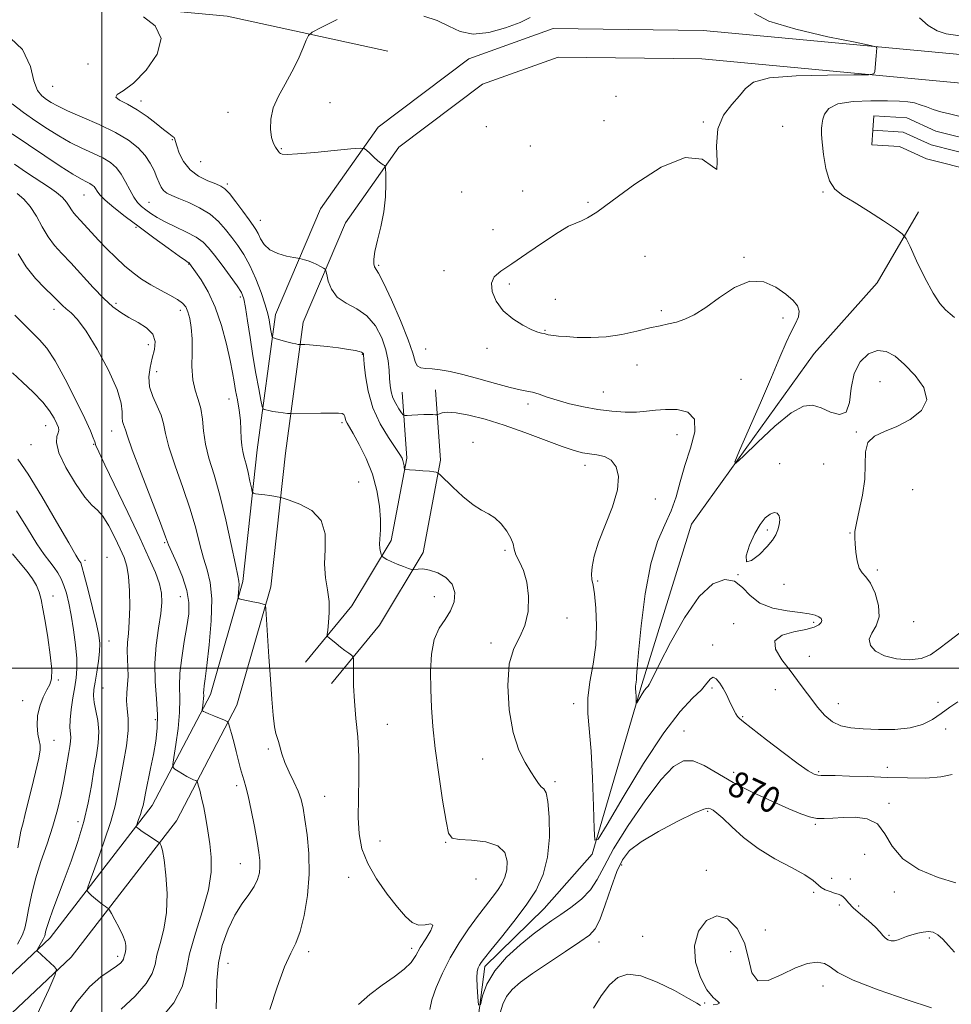
# Model space of a CAD drawing. Extents: x 2129800 to 2132700, y 287300 to 290200.
# Drawn here: x 2130475 to 2130762, y 289396 to 289700 of the extents above; entities that cross this region are included whole.
import ezdxf

# ---------------------------------------------------------------- set-up
doc = ezdxf.new("R2010")
doc.units = 0
doc.header["$MEASUREMENT"] = 0
for name, color, linetype, lineweight in [('BREAKLINE DTM HARD', 7, 'Continuous', 0), ('CONTOUR INDEX', 41, 'Continuous', 13), ('CONTOUR INDEX LABEL', 244, 'Continuous', 0), ('CONTOUR INTERMEDIATE', 44, 'Continuous', 0), ('GRID LINE', 7, 'Continuous', 0), ('SPOT ELEVATION DTM', 2, 'Continuous', 13), ('STREAM - RIVER CENTERLINE', 11, 'Continuous', 0), ('STREAM - RIVER DOUBLE LINE', 5, 'Continuous', 0)]:
    doc.layers.add(name, color=color, linetype=linetype, lineweight=lineweight)
doc.styles.add('Style-WORKING', font='WORKING.shx')

msp = doc.modelspace()

# ---------------------------------------------------------------- linework, layer by layer
at = {"layer": 'BREAKLINE DTM HARD'}
for points in [[(2130223.28, 289851.05, 880.44), (2130231.07, 289840.77, 880.21), (2130234.8, 289821.5, 879.76), (2130232.81, 289797.2, 878.96), (2130225.21, 289776.37, 877.72), (2130222.17, 289758.88, 876.82), (2130222.04, 289748.7, 875.68), (2130225.32, 289739.04, 875.68), (2130243.29, 289728.65, 875.85), (2130279.45, 289725.38, 874.78), (2130330.28, 289719.68, 873.03), (2130387.28, 289709.94, 870.99), (2130430.82, 289708.85, 869.92), (2130484.52, 289706.5, 868.62), (2130538.75, 289701.32, 867.09), (2130588.39, 289690.54, 864.94)], [(2130436.56, 289372.03, 891.57), (2130484.03, 289416.69, 885.47), (2130515.62, 289457.58, 881.34), (2130533.56, 289491.86, 877.44), (2130543.59, 289526.79, 875.74), (2130548.04, 289567.45, 873.14), (2130553.64, 289609.22, 869.35), (2130567.6, 289641.85, 866.81), (2130585.43, 289667.07, 865.73), (2130613.39, 289688.22, 865.79), (2130639.51, 289697.52, 865.79), (2130685.87, 289696.96, 865.22), (2130755.34, 289690.47, 863.64), (2130818.03, 289684.62, 863.92), (2130902.22, 289680.21, 866.58)], [(2130442.73, 289365.75, 891.57), (2130490.57, 289410.76, 885.47), (2130523.06, 289452.81, 881.34), (2130541.77, 289488.57, 877.44), (2130552.26, 289525.08, 875.74), (2130556.78, 289566.39, 873.14), (2130562.2, 289606.86, 869.35), (2130575.32, 289637.53, 866.81), (2130591.83, 289660.88, 865.73), (2130617.62, 289680.38, 865.79), (2130640.98, 289688.7, 865.79), (2130685.41, 289688.16, 865.22), (2130754.52, 289681.71, 863.64), (2130817.39, 289675.84, 863.92), (2130901.76, 289671.42, 866.58)], [(2130471.82, 289354.8, 878.28), (2130502.47, 289364.61, 876.14), (2130551.13, 289367.41, 872.74), (2130582.96, 289380.6, 870.48), (2130602.11, 289374.71, 871.05), (2130615.85, 289388.68, 870.14), (2130618.34, 289407.88, 869.63), (2130636.65, 289425.75, 869.13), (2130651.55, 289442.53, 868.11), (2130666.89, 289494.93, 865.73), (2130682.19, 289544.5, 864.49), (2130720.14, 289597.19, 863.02), (2130739.63, 289619.01, 862.57), (2130752.33, 289640.9, 861.72)], [(2130562.92, 289501.89, 874.5), (2130577.27, 289519.25, 873.42), (2130589.39, 289539.47, 871.55), (2130594.22, 289564.86, 869.75), (2130592.77, 289585.24, 867.03)], [(2130570.94, 289495.26, 874.5), (2130585.79, 289513.23, 873.42), (2130599.26, 289535.71, 871.55), (2130604.69, 289564.25, 869.75), (2130603.14, 289585.98, 867.03)]]:
    msp.add_polyline3d(points, dxfattribs=at)
at = {"layer": 'CONTOUR INDEX', "flags": 128}
for points, elevation in [([(2130616.381, 289395.964), (2130616.195, 289398.513), (2130616.011, 289401.595), (2130615.933, 289404.397), (2130616.039, 289406.306), (2130616.304, 289407.483), (2130616.677, 289408.288), (2130617.193, 289409.111), (2130618.225, 289410.479), (2130620.232, 289412.949), (2130623.466, 289416.866), (2130627.364, 289421.711), (2130631.154, 289426.753), (2130634.198, 289431.475), (2130636.386, 289436.227), (2130637.737, 289441.577), (2130638.304, 289447.791), (2130638.274, 289453.94), (2130637.864, 289458.795), (2130637.266, 289461.497), (2130636.554, 289462.68), (2130635.777, 289463.349), (2130634.947, 289464.348), (2130633.935, 289465.884), (2130632.576, 289468.002), (2130630.793, 289470.814), (2130628.856, 289474.694), (2130627.125, 289480.08), (2130625.925, 289487.101), (2130625.461, 289494.651), (2130625.904, 289501.312), (2130627.294, 289506.089), (2130629.127, 289509.683), (2130630.769, 289513.218), (2130631.702, 289517.517), (2130631.878, 289522.197), (2130631.367, 289526.576), (2130630.298, 289530.116), (2130629.032, 289532.862), (2130627.99, 289535.006), (2130627.443, 289536.757), (2130627.075, 289538.387), (2130626.424, 289540.187), (2130625.147, 289542.33), (2130623.395, 289544.53), (2130621.442, 289546.385), (2130619.473, 289547.663), (2130617.321, 289548.821), (2130614.727, 289550.488), (2130611.591, 289553.052), (2130608.427, 289555.947), (2130604.512, 289559.721), (2130603.941, 289560.241), (2130603.707, 289560.373), (2130603.364, 289560.486), (2130602.636, 289560.638), (2130601.291, 289560.809), (2130599.238, 289560.98), (2130596.952, 289561.133), (2130595.052, 289561.246), (2130593.992, 289561.326), (2130593.585, 289561.478), (2130593.483, 289561.833), (2130593.394, 289562.472), (2130593.257, 289563.281), (2130593.068, 289564.099), (2130592.772, 289564.875), (2130592.104, 289566.006), (2130588.547, 289571.23), (2130585.992, 289575.472), (2130583.733, 289580.371), (2130582.268, 289585.509), (2130581.487, 289590.242), (2130581.126, 289593.872), (2130580.88, 289596.763), (2130580.838, 289597.024), (2130580.764, 289597.204), (2130580.585, 289597.401), (2130580.228, 289597.611), (2130579.577, 289597.836), (2130578.364, 289598.105), (2130576.28, 289598.453), (2130573.19, 289598.893), (2130569.668, 289599.344), (2130566.463, 289599.7), (2130564.162, 289599.884), (2130562.705, 289599.939), (2130561.219, 289599.929), (2130561.021, 289599.95), (2130560.662, 289600), (2130559.986, 289600.129), (2130558.839, 289600.397), (2130557.175, 289600.828), (2130553.862, 289601.73), (2130553.025, 289601.984), (2130552.685, 289602.241), (2130552.549, 289602.721), (2130552.163, 289604.756), (2130551.687, 289607.569), (2130551.271, 289609.471), (2130550.489, 289612.205), (2130549.208, 289615.981), (2130547.557, 289620.273), (2130545.726, 289624.369), (2130543.872, 289627.728), (2130542.022, 289630.499), (2130540.165, 289633.007), (2130538.256, 289635.499), (2130536.099, 289637.931), (2130533.463, 289640.187), (2130530.245, 289642.16), (2130526.86, 289643.802), (2130523.852, 289645.074), (2130521.639, 289645.983), (2130520.126, 289646.713), (2130519.094, 289647.493), (2130518.334, 289648.52), (2130517.686, 289649.866), (2130517.003, 289651.572), (2130516.143, 289653.645), (2130514.978, 289655.962), (2130513.384, 289658.363), (2130511.221, 289660.727), (2130508.267, 289663.075), (2130504.284, 289665.464), (2130499.24, 289667.905), (2130493.933, 289670.217), (2130489.369, 289672.172), (2130486.285, 289673.617), (2130484.331, 289674.699), (2130482.887, 289675.64), (2130481.465, 289676.718), (2130480.108, 289678.435), (2130478.995, 289681.35), (2130477.971, 289685.776), (2130475.557, 289691.054), (2130469.947, 289696.279)], 870), ([(2130517.383, 289390.827), (2130522.224, 289396.587), (2130524.857, 289401.61), (2130526.076, 289406.396), (2130527.142, 289411.74), (2130528.98, 289418.162), (2130531.171, 289425.064), (2130532.958, 289431.574), (2130533.771, 289437.031), (2130533.785, 289441.627), (2130533.357, 289445.77), (2130532.792, 289449.772), (2130532.17, 289453.571), (2130531.514, 289457.011), (2130530.857, 289459.947), (2130530.269, 289462.269), (2130529.829, 289463.878), (2130529.572, 289464.743), (2130529.362, 289465.107), (2130529.018, 289465.285), (2130528.396, 289465.542), (2130527.489, 289465.956), (2130526.324, 289466.561), (2130524.968, 289467.35), (2130523.64, 289468.172), (2130522.598, 289468.836), (2130522.044, 289469.318), (2130521.962, 289470.251), (2130522.283, 289472.438), (2130522.902, 289476.373), (2130523.579, 289481.341), (2130524.04, 289486.321), (2130524.113, 289490.565), (2130524.036, 289494.419), (2130524.149, 289498.501), (2130524.692, 289503.228), (2130525.501, 289508.212), (2130526.309, 289512.86), (2130526.859, 289516.773), (2130526.93, 289520.312), (2130526.31, 289524.027), (2130524.916, 289528.253), (2130523.175, 289532.45), (2130521.644, 289535.86), (2130520.665, 289538.135), (2130519.728, 289540.559), (2130518.107, 289544.823), (2130512.146, 289560.263), (2130509.431, 289567.425), (2130507.914, 289571.681), (2130507.303, 289573.633), (2130507.055, 289574.474), (2130506.75, 289575.216), (2130506.437, 289576.155), (2130506.286, 289577.407), (2130506.33, 289579.159), (2130506.045, 289581.873), (2130504.769, 289586.083), (2130502.092, 289591.991), (2130498.616, 289598.473), (2130495.192, 289604.075), (2130492.499, 289607.711), (2130490.514, 289609.765), (2130489.038, 289610.988), (2130487.842, 289612.05), (2130484.837, 289614.995), (2130482.391, 289617.351), (2130479.527, 289620.358), (2130476.673, 289623.952), (2130474.172, 289627.984)], 880), ([(2130474.046, 289444.528), (2130474.66, 289447.916), (2130475.038, 289449.648), (2130475.328, 289450.767), (2130475.678, 289452.204), (2130476.215, 289454.459), (2130477.064, 289457.922), (2130478.269, 289462.715), (2130479.547, 289467.876), (2130480.535, 289472.176), (2130480.962, 289474.756), (2130480.926, 289476.238), (2130480.619, 289477.612), (2130480.239, 289479.661), (2130480.015, 289482.313), (2130480.182, 289485.288), (2130480.889, 289488.303), (2130481.936, 289491.075), (2130483.038, 289493.318), (2130483.936, 289494.954), (2130484.48, 289496.72), (2130484.547, 289499.559), (2130484.083, 289504.063), (2130483.301, 289509.425), (2130482.484, 289514.488), (2130481.84, 289518.358), (2130481.284, 289521.204), (2130480.656, 289523.461), (2130479.805, 289525.517), (2130478.608, 289527.594), (2130476.949, 289529.865), (2130474.787, 289532.452), (2130472.375, 289535.263)], 890), ([(2130763.939, 289433.658), (2130758.386, 289435.346), (2130752.497, 289437.851), (2130747.495, 289441.134), (2130744.217, 289445.031), (2130741.964, 289448.877), (2130739.65, 289451.879), (2130736.469, 289453.467), (2130732.738, 289453.948), (2130729.053, 289453.854), (2130725.887, 289453.647), (2130723.215, 289453.521), (2130720.893, 289453.606), (2130718.687, 289454.033), (2130716.028, 289454.959), (2130712.26, 289456.544), (2130707, 289458.87), (2130700.944, 289461.702), (2130695.06, 289464.725), (2130686.083, 289469.954), (2130682.73, 289471.354), (2130679.765, 289471.387), (2130676.652, 289469.596), (2130672.79, 289465.516), (2130667.857, 289459.026), (2130662.631, 289451.39), (2130658.167, 289444.218), (2130655.19, 289438.745), (2130653.108, 289434.723), (2130650.999, 289431.529), (2130648.181, 289428.66), (2130644.94, 289426.082), (2130641.799, 289423.879), (2130639.102, 289422.04), (2130636.461, 289420.178), (2130633.308, 289417.809), (2130629.307, 289414.587), (2130625.065, 289410.715), (2130621.42, 289406.533), (2130619.01, 289402.399), (2130617.659, 289398.75), (2130616.989, 289396.04)], 870)]:
    msp.add_lwpolyline(points, dxfattribs=dict(at, elevation=elevation))
at = {"layer": 'CONTOUR INTERMEDIATE', "flags": 128}
for points, elevation in [([(2130762.786, 289467.178), (2130759.302, 289466.392), (2130754.585, 289466.05), (2130748.938, 289466.074), (2130742.795, 289466.278), (2130736.628, 289466.503), (2130731.032, 289466.69), (2130726.639, 289466.806), (2130722.28, 289466.856), (2130721.238, 289466.958), (2130720.105, 289467.302), (2130718.282, 289468.301), (2130715.184, 289470.43), (2130710.54, 289473.905), (2130705.353, 289477.898), (2130698.29, 289483.375), (2130697.023, 289484.413), (2130696.431, 289485.08), (2130695.917, 289485.913), (2130695.339, 289487.021), (2130693.88, 289490.043), (2130692.984, 289491.839), (2130691.992, 289493.674), (2130690.928, 289495.393), (2130689.871, 289496.688), (2130688.909, 289497.216), (2130688.05, 289496.729), (2130686.97, 289495.361), (2130685.26, 289493.343), (2130682.565, 289490.693), (2130678.724, 289486.591), (2130673.628, 289480.006), (2130667.407, 289470.523), (2130661.144, 289460.19), (2130656.161, 289451.673), (2130653.411, 289447.146), (2130652.368, 289446.823), (2130652.138, 289450.425), (2130651.969, 289457.393), (2130651.679, 289466.027), (2130651.224, 289474.343), (2130650.165, 289485.986), (2130650.173, 289490.703), (2130650.852, 289495.765), (2130651.843, 289501.253), (2130652.65, 289507.082), (2130652.898, 289513.058), (2130652.694, 289518.571), (2130652.265, 289522.905), (2130651.817, 289525.614), (2130651.468, 289527.336), (2130651.317, 289528.976), (2130651.477, 289531.307), (2130652.13, 289534.568), (2130653.475, 289538.866), (2130657.758, 289549.804), (2130659.336, 289555.024), (2130659.7, 289559.177), (2130658.961, 289562.21), (2130657.402, 289564.218), (2130655.306, 289565.336), (2130652.962, 289565.866), (2130650.654, 289566.152), (2130648.501, 289566.518), (2130645.95, 289567.217), (2130642.28, 289568.482), (2130630.767, 289572.759), (2130624.325, 289575.023), (2130618.433, 289576.863), (2130613.42, 289578.167), (2130609.514, 289578.888), (2130606.855, 289579.03), (2130605.228, 289578.81), (2130604.329, 289578.498), (2130603.858, 289578.311), (2130603.532, 289578.251), (2130603.07, 289578.267), (2130602.246, 289578.31), (2130601.035, 289578.343), (2130599.469, 289578.333), (2130597.631, 289578.258), (2130595.822, 289578.15), (2130594.399, 289578.051), (2130593.592, 289578.03), (2130593.134, 289578.248), (2130592.632, 289578.894), (2130591.804, 289580.089), (2130590.812, 289581.69), (2130589.933, 289583.489), (2130589.373, 289585.333), (2130589.081, 289587.29), (2130588.94, 289589.486), (2130588.816, 289592.026), (2130588.506, 289594.958), (2130587.793, 289598.309), (2130586.492, 289602.02), (2130584.549, 289605.675), (2130581.946, 289608.772), (2130578.764, 289610.99), (2130575.499, 289612.738), (2130572.745, 289614.61), (2130570.951, 289617.002), (2130569.966, 289619.516), (2130569.492, 289621.556), (2130569.242, 289622.7), (2130568.982, 289623.215), (2130568.489, 289623.544), (2130567.603, 289624.032), (2130566.417, 289624.647), (2130565.086, 289625.259), (2130563.763, 289625.76), (2130562.595, 289626.132), (2130561.193, 289626.519), (2130560.566, 289626.645), (2130559.311, 289626.862), (2130557.093, 289627.28), (2130554.396, 289628.011), (2130551.907, 289629.17), (2130550.155, 289630.792), (2130549.037, 289632.596), (2130548.293, 289634.226), (2130547.654, 289635.47), (2130546.831, 289636.714), (2130545.529, 289638.491), (2130543.585, 289641.121), (2130541.378, 289644.062), (2130539.418, 289646.559), (2130538.036, 289648.066), (2130536.825, 289648.894), (2130535.199, 289649.563), (2130532.765, 289650.524), (2130529.922, 289651.945), (2130527.264, 289653.922), (2130525.267, 289656.446), (2130523.936, 289659.08), (2130523.155, 289661.282), (2130522.789, 289662.655), (2130522.604, 289663.395), (2130522.345, 289663.843), (2130521.776, 289664.322), (2130520.741, 289665.073), (2130519.103, 289666.318), (2130516.79, 289668.175), (2130513.984, 289670.353), (2130510.928, 289672.457), (2130507.928, 289674.168), (2130505.521, 289675.462), (2130504.304, 289676.389), (2130504.729, 289677.119), (2130506.663, 289678.29), (2130509.828, 289680.659), (2130513.739, 289684.685), (2130517.078, 289689.635), (2130518.318, 289694.477), (2130516.497, 289698.367), (2130512.899, 289701.193)], 868), ([(2130764.555, 289489.587), (2130762.047, 289487.907), (2130759.399, 289485.968), (2130756.674, 289484.121), (2130753.589, 289482.579), (2130749.775, 289481.522), (2130745.048, 289481.062), (2130739.952, 289481.047), (2130735.219, 289481.255), (2130731.402, 289481.555), (2130728.36, 289482.161), (2130725.776, 289483.374), (2130723.387, 289485.388), (2130721.143, 289487.959), (2130719.045, 289490.735), (2130717.059, 289493.455), (2130715.012, 289496.222), (2130712.69, 289499.23), (2130710.105, 289502.558), (2130708.153, 289505.813), (2130707.949, 289508.487), (2130710.188, 289510.22), (2130713.862, 289511.248), (2130717.541, 289511.956), (2130720.088, 289512.659), (2130721.542, 289513.387), (2130722.238, 289514.102), (2130722.453, 289514.767), (2130722.238, 289515.369), (2130721.591, 289515.894), (2130720.461, 289516.342), (2130718.608, 289516.749), (2130715.746, 289517.16), (2130711.78, 289517.664), (2130707.37, 289518.528), (2130703.368, 289520.06), (2130700.373, 289522.387), (2130697.979, 289524.904), (2130695.529, 289526.824), (2130692.489, 289527.396), (2130688.823, 289526.009), (2130684.619, 289522.088), (2130680.064, 289515.502), (2130675.752, 289507.893), (2130672.379, 289501.345), (2130669.541, 289495.633), (2130669.151, 289494.946), (2130668.777, 289494.487), (2130668.3, 289493.946), (2130667.691, 289493.155), (2130666.952, 289492.027), (2130666.207, 289490.798), (2130665.287, 289489.246), (2130665.163, 289489.208), (2130665.135, 289489.637), (2130665.081, 289491.492), (2130665.027, 289492.481), (2130664.901, 289493.866), (2130664.902, 289494.427), (2130664.982, 289495.032), (2130665.098, 289495.707), (2130665.19, 289496.461), (2130665.237, 289497.508), (2130665.378, 289499.895), (2130665.793, 289504.875), (2130666.632, 289513.12), (2130667.918, 289522.978), (2130669.646, 289532.219), (2130671.755, 289539.152), (2130673.961, 289544.253), (2130675.926, 289548.539), (2130677.429, 289552.876), (2130678.717, 289557.512), (2130680.154, 289562.546), (2130681.888, 289567.921), (2130683.197, 289572.971), (2130683.141, 289576.88), (2130681.107, 289579.062), (2130677.786, 289579.871), (2130674.195, 289579.892), (2130671.102, 289579.638), (2130668.285, 289579.326), (2130665.274, 289579.099), (2130661.706, 289579.081), (2130657.652, 289579.321), (2130653.288, 289579.851), (2130648.814, 289580.672), (2130644.516, 289581.68), (2130640.699, 289582.741), (2130637.592, 289583.731), (2130635.115, 289584.572), (2130633.114, 289585.194), (2130631.348, 289585.59), (2130629.248, 289585.997), (2130626.162, 289586.71), (2130621.703, 289587.918), (2130616.538, 289589.369), (2130611.598, 289590.699), (2130607.617, 289591.624), (2130604.537, 289592.167), (2130602.102, 289592.429), (2130600.108, 289592.543), (2130598.549, 289592.769), (2130597.469, 289593.399), (2130596.809, 289594.756), (2130596.087, 289597.278), (2130594.714, 289601.435), (2130592.334, 289607.348), (2130589.506, 289613.753), (2130587.018, 289619.039), (2130585.468, 289622.037), (2130584.305, 289623.971), (2130584.056, 289624.843), (2130584.023, 289626.339), (2130584.381, 289628.718), (2130585.217, 289632.132), (2130586.259, 289636.319), (2130587.149, 289640.911), (2130587.619, 289645.513), (2130587.756, 289649.615), (2130587.738, 289652.678), (2130587.701, 289654.349), (2130587.609, 289655.008), (2130587.381, 289655.223), (2130586.946, 289655.478), (2130586.262, 289655.945), (2130585.294, 289656.716), (2130584.06, 289657.817), (2130582.792, 289659.01), (2130581.773, 289659.991), (2130581.06, 289660.521), (2130579.808, 289660.618), (2130576.941, 289660.364), (2130571.854, 289659.863), (2130565.804, 289659.289), (2130560.517, 289658.839), (2130557.3, 289658.659), (2130555.791, 289658.71), (2130555.21, 289658.906), (2130554.888, 289659.182), (2130554.595, 289659.567), (2130553.655, 289660.89), (2130553.028, 289662.082), (2130552.466, 289663.888), (2130552.124, 289666.44), (2130552.22, 289669.573), (2130552.991, 289673.054), (2130554.562, 289676.683), (2130556.627, 289680.406), (2130558.773, 289684.203), (2130560.644, 289687.983), (2130562.121, 289691.366), (2130563.142, 289693.899), (2130563.831, 289695.35), (2130565.043, 289696.377), (2130567.815, 289697.862), (2130572.741, 289700.358)], 866), ([(2130599.563, 289701.347), (2130603.655, 289700.027), (2130607.256, 289698.263), (2130610.759, 289696.606), (2130614.768, 289695.785), (2130619.642, 289696.297), (2130624.756, 289697.728), (2130629.238, 289699.433), (2130632.369, 289700.981)], 866), ([(2130765.162, 289510.914), (2130761.583, 289508.23), (2130758.689, 289505.917), (2130756.094, 289504.147), (2130753.169, 289503.022), (2130749.5, 289502.617), (2130745.519, 289502.899), (2130741.87, 289503.808), (2130739.116, 289505.255), (2130737.479, 289507.044), (2130737.1, 289508.953), (2130737.944, 289510.856), (2130739.274, 289513.021), (2130740.181, 289515.811), (2130739.986, 289519.394), (2130738.935, 289523.147), (2130737.507, 289526.252), (2130736.117, 289528.163), (2130734.914, 289529.439), (2130733.983, 289530.914), (2130733.378, 289533.181), (2130733.021, 289535.869), (2130732.802, 289538.364), (2130732.657, 289540.285), (2130732.716, 289542.173), (2130733.152, 289544.798), (2130734.04, 289548.695), (2130735.044, 289553.442), (2130735.729, 289558.381), (2130735.852, 289562.925), (2130735.939, 289566.777), (2130736.712, 289569.714), (2130738.717, 289571.654), (2130741.802, 289573.081), (2130745.644, 289574.62), (2130749.786, 289576.777), (2130753.241, 289579.575), (2130754.892, 289582.915), (2130753.999, 289586.646), (2130751.34, 289590.398), (2130748.068, 289593.748), (2130745.101, 289596.31), (2130742.413, 289597.842), (2130739.738, 289598.141), (2130736.934, 289597.055), (2130734.357, 289594.644), (2130732.484, 289591.021), (2130731.576, 289586.487), (2130731.022, 289582.091), (2130729.996, 289579.073), (2130727.909, 289578.29), (2130725.121, 289579.076), (2130722.231, 289580.382), (2130719.621, 289581.231), (2130716.798, 289580.926), (2130713.054, 289578.84), (2130708.016, 289574.711), (2130702.656, 289569.732), (2130698.283, 289565.461), (2130695.943, 289563.261), (2130695.633, 289563.719), (2130697.086, 289567.226), (2130703.486, 289581.964), (2130706.894, 289589.861), (2130709.532, 289596.025), (2130711.487, 289600.541), (2130713.024, 289603.879), (2130714.326, 289606.466), (2130715.238, 289608.54), (2130715.522, 289610.293), (2130714.982, 289611.917), (2130713.585, 289613.596), (2130711.341, 289615.515), (2130708.281, 289617.669), (2130704.526, 289619.303), (2130700.221, 289619.473), (2130695.553, 289617.59), (2130690.886, 289614.487), (2130686.63, 289611.35), (2130683.09, 289609.117), (2130680.149, 289607.733), (2130677.587, 289606.893), (2130675.161, 289606.309), (2130672.527, 289605.766), (2130669.32, 289605.065), (2130665.294, 289604.093), (2130660.684, 289603.076), (2130655.842, 289602.327), (2130651.123, 289602.069), (2130646.883, 289602.164), (2130643.479, 289602.389), (2130641.149, 289602.562), (2130639.672, 289602.689), (2130638.706, 289602.819), (2130637.956, 289602.987), (2130637.295, 289603.168), (2130636.643, 289603.325), (2130635.878, 289603.464), (2130634.72, 289603.784), (2130632.853, 289604.528), (2130630.114, 289605.89), (2130626.97, 289607.86), (2130624.041, 289610.377), (2130621.861, 289613.316), (2130620.608, 289616.299), (2130620.372, 289618.882), (2130621.245, 289620.811), (2130623.331, 289622.574), (2130626.733, 289624.846), (2130631.375, 289628.05), (2130636.455, 289631.586), (2130640.99, 289634.599), (2130644.246, 289636.467), (2130646.495, 289637.482), (2130648.256, 289638.166), (2130650.119, 289639.073), (2130652.943, 289640.876), (2130657.659, 289644.279), (2130664.745, 289649.49), (2130672.877, 289654.74), (2130680.283, 289657.761), (2130685.545, 289657.149), (2130688.683, 289654.932), (2130690.072, 289654), (2130690.195, 289656.453), (2130689.956, 289661.238), (2130690.365, 289666.515), (2130692.116, 289670.809), (2130694.636, 289674.109), (2130697.034, 289676.772), (2130698.854, 289679.07), (2130701.373, 289680.948), (2130706.302, 289682.27), (2130714.598, 289682.959), (2130724.21, 289683.191), (2130732.332, 289683.201), (2130736.869, 289683.228), (2130738.566, 289683.514), (2130738.879, 289684.307), (2130739.319, 289689.151), (2130739.494, 289691.615), (2130739.257, 289691.899), (2130737.515, 289692.334), (2130732.776, 289693.29), (2130724.306, 289695.022), (2130714.403, 289697.309), (2130706.127, 289699.812), (2130701.726, 289702.235)], 864), ([(2130752.695, 289700.846), (2130755.393, 289698.515), (2130758.081, 289696.854), (2130760.899, 289695.941), (2130765.238, 289695.267)], 864), ([(2130601.355, 289394.592), (2130602.016, 289397.531), (2130603.331, 289401.34), (2130605.262, 289405.781), (2130607.687, 289410.492), (2130610.462, 289415.135), (2130613.358, 289419.478), (2130616.127, 289423.314), (2130618.559, 289426.497), (2130620.615, 289429.128), (2130622.294, 289431.368), (2130623.599, 289433.392), (2130624.537, 289435.429), (2130625.116, 289437.721), (2130625.256, 289440.386), (2130624.523, 289443.031), (2130622.394, 289445.138), (2130618.644, 289446.338), (2130614.246, 289446.865), (2130610.472, 289447.099), (2130608.251, 289447.532), (2130607.143, 289449.079), (2130606.367, 289452.764), (2130605.318, 289459.178), (2130604.107, 289467.181), (2130603.021, 289475.2), (2130602.285, 289482.025), (2130601.858, 289487.893), (2130601.636, 289493.404), (2130601.571, 289498.973), (2130601.845, 289504.284), (2130602.695, 289508.839), (2130604.236, 289512.312), (2130606.095, 289515.072), (2130607.775, 289517.664), (2130608.834, 289520.485), (2130609.04, 289523.353), (2130608.218, 289525.944), (2130606.319, 289527.987), (2130603.808, 289529.436), (2130601.283, 289530.301), (2130599.233, 289530.625), (2130597.733, 289530.599), (2130596.189, 289530.361), (2130595.676, 289530.447), (2130594.769, 289530.776), (2130593.184, 289531.384), (2130591.245, 289532.152), (2130589.431, 289532.921), (2130588.122, 289533.56), (2130587.292, 289534.041), (2130586.815, 289534.363), (2130586.568, 289534.553), (2130586.433, 289534.759), (2130586.295, 289535.158), (2130586.078, 289535.894), (2130585.869, 289536.991), (2130585.796, 289538.439), (2130586.112, 289542.677), (2130586.131, 289545.89), (2130585.794, 289550.04), (2130584.985, 289554.834), (2130583.607, 289559.881), (2130581.659, 289564.78), (2130579.521, 289569.114), (2130577.666, 289572.459), (2130575.785, 289575.705), (2130575.448, 289576.433), (2130575.058, 289577.772), (2130574.773, 289578.292), (2130574.237, 289578.612), (2130573.098, 289578.762), (2130570.955, 289578.792), (2130567.644, 289578.754), (2130559.096, 289578.584), (2130558.199, 289578.602), (2130557.392, 289578.687), (2130556.093, 289578.846), (2130554.473, 289579.06), (2130552.889, 289579.299), (2130551.631, 289579.535), (2130550.732, 289579.742), (2130550.154, 289579.896), (2130549.832, 289580.079), (2130549.582, 289580.813), (2130549.192, 289582.725), (2130548.506, 289586.246), (2130547.618, 289591.022), (2130546.677, 289596.5), (2130545.814, 289602.117), (2130545.069, 289607.276), (2130544.457, 289611.371), (2130543.932, 289614.05), (2130543.186, 289615.983), (2130541.847, 289618.097), (2130539.702, 289621.047), (2130537.163, 289624.418), (2130534.8, 289627.522), (2130532.988, 289629.85), (2130531.318, 289631.592), (2130529.187, 289633.112), (2130526.198, 289634.694), (2130522.781, 289636.307), (2130519.575, 289637.84), (2130517.072, 289639.203), (2130515.181, 289640.411), (2130513.668, 289641.501), (2130512.327, 289642.546), (2130511.076, 289643.769), (2130509.864, 289645.43), (2130508.64, 289647.675), (2130507.369, 289650.202), (2130506.014, 289652.591), (2130504.513, 289654.529), (2130502.684, 289656.118), (2130500.315, 289657.561), (2130497.282, 289659.037), (2130493.81, 289660.626), (2130490.212, 289662.384), (2130486.719, 289664.355), (2130483.251, 289666.547), (2130479.648, 289668.956), (2130475.868, 289671.566), (2130472.34, 289674.294)], 872), ([(2130763.482, 289608.315), (2130762.116, 289609.445), (2130760.716, 289610.677), (2130758.997, 289612.587), (2130756.858, 289615.79), (2130754.303, 289620.567), (2130751.751, 289625.849), (2130749.729, 289630.228), (2130748.507, 289632.736), (2130747.339, 289634.142), (2130745.223, 289635.651), (2130741.502, 289638.139), (2130736.887, 289641.165), (2130732.433, 289643.959), (2130728.984, 289646.021), (2130726.524, 289647.93), (2130724.829, 289650.535), (2130723.691, 289654.365), (2130722.981, 289658.68), (2130722.59, 289662.419), (2130722.414, 289664.79), (2130722.377, 289666.071), (2130722.409, 289666.806), (2130722.463, 289667.48), (2130722.574, 289668.327), (2130722.801, 289669.521), (2130723.303, 289671.137), (2130724.638, 289672.852), (2130727.465, 289674.245), (2130732.118, 289675.004), (2130737.643, 289675.255), (2130742.763, 289675.234), (2130746.5, 289675.127), (2130749.09, 289674.924), (2130751.069, 289674.563), (2130752.905, 289674.008), (2130754.801, 289673.319), (2130756.89, 289672.58), (2130759.275, 289671.857), (2130761.928, 289671.156), (2130764.787, 289670.465)], 862), ([(2130579.353, 289396.128), (2130582.778, 289399.218), (2130586.601, 289402.076), (2130590.351, 289404.655), (2130593.463, 289406.983), (2130595.562, 289409.124), (2130597.027, 289411.277), (2130598.428, 289413.679), (2130600.123, 289416.411), (2130601.637, 289418.954), (2130602.285, 289420.636), (2130601.595, 289421.038), (2130599.943, 289420.759), (2130597.916, 289420.651), (2130595.949, 289421.43), (2130593.866, 289423.274), (2130591.339, 289426.226), (2130588.199, 289430.235), (2130584.928, 289434.882), (2130582.167, 289439.651), (2130580.407, 289444.19), (2130579.527, 289448.789), (2130579.255, 289453.897), (2130579.322, 289459.812), (2130579.47, 289466.229), (2130579.447, 289472.688), (2130579.082, 289478.806), (2130578.534, 289484.5), (2130578.046, 289489.763), (2130577.8, 289494.531), (2130577.747, 289498.519), (2130577.778, 289501.386), (2130577.78, 289502.947), (2130577.619, 289503.636), (2130577.158, 289504.044), (2130576.303, 289504.651), (2130575.143, 289505.493), (2130573.81, 289506.495), (2130572.444, 289507.57), (2130570.281, 289509.334), (2130569.785, 289509.818), (2130569.662, 289510.437), (2130569.806, 289511.724), (2130570.09, 289514.05), (2130570.305, 289517.159), (2130570.219, 289520.635), (2130569.709, 289524.173), (2130569.091, 289527.903), (2130568.788, 289532.067), (2130568.995, 289536.759), (2130568.99, 289541.486), (2130567.822, 289545.612), (2130564.914, 289548.64), (2130561.179, 289550.646), (2130557.903, 289551.85), (2130556.043, 289552.47), (2130555.24, 289552.721), (2130554.807, 289552.82), (2130554.169, 289552.943), (2130553.208, 289553.114), (2130551.92, 289553.315), (2130550.356, 289553.531), (2130547.543, 289553.883), (2130546.844, 289554.027), (2130546.505, 289554.488), (2130546.232, 289555.659), (2130545.799, 289557.772), (2130545.231, 289560.408), (2130544.618, 289562.984), (2130544.042, 289565.072), (2130543.566, 289566.872), (2130543.246, 289568.74), (2130543.102, 289570.964), (2130543.013, 289573.562), (2130542.822, 289576.484), (2130542.419, 289579.647), (2130541.89, 289582.834), (2130541.367, 289585.797), (2130540.928, 289588.44), (2130540.435, 289591.292), (2130539.694, 289595.035), (2130538.551, 289600.093), (2130537.002, 289605.862), (2130535.082, 289611.478), (2130532.882, 289616.213), (2130530.724, 289619.885), (2130528.986, 289622.45), (2130527.15, 289625.011), (2130527.064, 289625.103), (2130526.961, 289625.177), (2130526.724, 289625.321), (2130525.896, 289625.877), (2130523.939, 289627.251), (2130520.52, 289629.698), (2130516.14, 289632.873), (2130511.509, 289636.28), (2130507.254, 289639.484), (2130503.689, 289642.288), (2130501.043, 289644.553), (2130499.443, 289646.192), (2130498.599, 289647.323), (2130498.115, 289648.114), (2130497.649, 289648.716), (2130497.081, 289649.209), (2130496.346, 289649.657), (2130495.325, 289650.168), (2130493.688, 289651.036), (2130491.054, 289652.596), (2130487.187, 289655.069), (2130482.448, 289658.205), (2130477.345, 289661.635), (2130472.362, 289665.01)], 874), ([(2130551.893, 289394.588), (2130554.211, 289401.515), (2130556.508, 289407.717), (2130558.394, 289411.937), (2130559.926, 289415.088), (2130561.272, 289418.627), (2130562.532, 289423.65), (2130563.542, 289429.813), (2130564.067, 289436.413), (2130563.963, 289442.8), (2130563.437, 289448.544), (2130562.785, 289453.266), (2130562.216, 289456.755), (2130561.59, 289459.462), (2130560.683, 289462.005), (2130559.362, 289464.853), (2130557.871, 289467.89), (2130556.548, 289470.856), (2130555.644, 289473.512), (2130554.644, 289477.391), (2130554.226, 289478.542), (2130553.795, 289479.793), (2130553.365, 289481.9), (2130552.944, 289485.456), (2130552.522, 289490.414), (2130552.086, 289496.559), (2130551.634, 289503.512), (2130550.721, 289518.294), (2130550.603, 289519.37), (2130550.446, 289519.58), (2130550.138, 289519.695), (2130549.51, 289519.881), (2130548.385, 289520.157), (2130546.697, 289520.52), (2130543.28, 289521.206), (2130542.422, 289521.408), (2130542.129, 289521.691), (2130542.15, 289522.299), (2130542.265, 289523.376), (2130542.385, 289524.678), (2130542.451, 289525.859), (2130542.39, 289526.828), (2130542.058, 289528.502), (2130541.297, 289532.05), (2130540.008, 289538.189), (2130538.339, 289545.819), (2130536.498, 289553.39), (2130534.693, 289559.682), (2130533.129, 289564.807), (2130532.006, 289569.209), (2130531.431, 289573.248), (2130531.112, 289576.93), (2130530.662, 289580.178), (2130529.82, 289583.009), (2130528.839, 289585.814), (2130528.096, 289589.081), (2130527.854, 289593.121), (2130527.907, 289597.529), (2130527.928, 289601.725), (2130527.67, 289605.233), (2130527.181, 289608.004), (2130526.587, 289610.092), (2130525.939, 289611.593), (2130524.99, 289612.758), (2130523.421, 289613.882), (2130521.036, 289615.198), (2130518.129, 289616.711), (2130515.117, 289618.367), (2130512.323, 289620.135), (2130509.688, 289622.081), (2130507.056, 289624.296), (2130504.325, 289626.819), (2130501.601, 289629.504), (2130499.041, 289632.154), (2130496.783, 289634.589), (2130493.344, 289638.382), (2130492.193, 289639.607), (2130491.326, 289640.566), (2130490.619, 289641.511), (2130489.937, 289642.642), (2130489.079, 289643.953), (2130487.83, 289645.384), (2130486.045, 289646.884), (2130483.854, 289648.431), (2130476.771, 289653.122), (2130473, 289655.665)], 876), ([(2130535.375, 289394.774), (2130535.431, 289398.628), (2130535.519, 289403.558), (2130536.03, 289408.98), (2130537.248, 289414.362), (2130539.039, 289419.376), (2130541.165, 289423.742), (2130543.384, 289427.27), (2130545.446, 289430.119), (2130547.097, 289432.534), (2130548.152, 289434.725), (2130548.697, 289436.764), (2130548.883, 289438.689), (2130548.834, 289440.622), (2130548.546, 289443.02), (2130547.985, 289446.423), (2130547.153, 289451.094), (2130546.194, 289456.178), (2130545.285, 289460.543), (2130544.562, 289463.382), (2130543.978, 289465.196), (2130543.442, 289466.812), (2130542.878, 289468.89), (2130541.561, 289474.267), (2130540.801, 289477.194), (2130540.078, 289479.86), (2130539.519, 289481.875), (2130539.169, 289482.99), (2130538.752, 289483.517), (2130537.912, 289483.905), (2130534.647, 289485.226), (2130533.046, 289485.897), (2130531.997, 289486.372), (2130531.43, 289486.662), (2130531.162, 289486.824), (2130531.041, 289486.929), (2130531.023, 289487.133), (2130531.228, 289488.472), (2130531.377, 289489.559), (2130531.477, 289490.648), (2130531.493, 289491.577), (2130531.477, 289492.42), (2130531.501, 289493.313), (2130531.638, 289494.508), (2130531.939, 289496.725), (2130532.452, 289500.802), (2130533.161, 289507.162), (2130533.789, 289514.583), (2130533.994, 289521.428), (2130533.538, 289526.499), (2130532.602, 289530.345), (2130531.47, 289533.955), (2130530.337, 289538.162), (2130529.033, 289543.189), (2130527.302, 289549.107), (2130525.024, 289555.815), (2130522.637, 289562.535), (2130520.719, 289568.317), (2130519.654, 289572.493), (2130519.059, 289575.515), (2130518.356, 289578.115), (2130517.155, 289580.883), (2130515.795, 289583.847), (2130514.801, 289586.895), (2130514.562, 289589.926), (2130514.922, 289592.885), (2130515.59, 289595.732), (2130516.247, 289598.425), (2130516.457, 289600.912), (2130515.756, 289603.14), (2130513.86, 289605.078), (2130511.201, 289606.777), (2130508.392, 289608.31), (2130505.878, 289609.804), (2130503.437, 289611.61), (2130500.678, 289614.133), (2130497.357, 289617.594), (2130490.453, 289625.13), (2130487.689, 289628.034), (2130485.42, 289630.533), (2130483.455, 289633.167), (2130481.618, 289636.301), (2130479.802, 289639.606), (2130477.917, 289642.586), (2130475.908, 289644.861), (2130473.865, 289646.543)], 878), ([(2130505.99, 289394.644), (2130510.281, 289398.708), (2130513.736, 289402.573), (2130515.62, 289405.714), (2130516.45, 289408.472), (2130517.055, 289411.408), (2130518.049, 289414.996), (2130519.185, 289419.357), (2130520.001, 289424.524), (2130520.158, 289430.368), (2130519.821, 289436.097), (2130519.277, 289440.755), (2130518.77, 289443.645), (2130518.365, 289445.099), (2130518.082, 289445.708), (2130517.893, 289446.002), (2130517.567, 289446.274), (2130513.919, 289448.636), (2130512.485, 289449.588), (2130511.532, 289450.257), (2130511.004, 289450.664), (2130510.746, 289450.888), (2130510.637, 289451.035), (2130510.685, 289451.332), (2130511.389, 289453.285), (2130511.938, 289454.845), (2130512.431, 289456.357), (2130512.774, 289457.627), (2130513.083, 289459.093), (2130513.532, 289461.35), (2130515.098, 289469.006), (2130515.958, 289473.371), (2130516.67, 289477.44), (2130517.121, 289481.425), (2130517.204, 289485.708), (2130516.894, 289490.573), (2130516.49, 289495.911), (2130516.367, 289501.512), (2130516.784, 289507.135), (2130517.513, 289512.395), (2130518.207, 289516.87), (2130518.565, 289520.312), (2130518.466, 289523.161), (2130517.834, 289526.028), (2130516.584, 289529.503), (2130514.592, 289534.075), (2130511.725, 289540.215), (2130508.014, 289548.023), (2130500.958, 289562.807), (2130499.082, 289566.795), (2130498.21, 289568.76), (2130497.812, 289569.847), (2130497.378, 289571.118), (2130496.499, 289573.317), (2130494.788, 289577.102), (2130492.034, 289582.778), (2130488.733, 289589.211), (2130485.557, 289594.911), (2130482.993, 289598.792), (2130480.792, 289601.388), (2130475.894, 289606.254), (2130473.183, 289609.009)], 882), ([(2130487.912, 289389.825), (2130492.15, 289396.716), (2130496.165, 289401.563), (2130499.753, 289404.651), (2130502.627, 289406.603), (2130504.585, 289407.958), (2130505.771, 289408.919), (2130506.414, 289409.604), (2130506.728, 289410.127), (2130506.867, 289410.587), (2130506.967, 289411.076), (2130507.133, 289411.674), (2130507.323, 289412.401), (2130507.458, 289413.262), (2130507.454, 289414.291), (2130507.183, 289415.629), (2130506.51, 289417.446), (2130505.382, 289419.789), (2130504.088, 289422.222), (2130502.998, 289424.185), (2130502.374, 289425.28), (2130502.035, 289425.754), (2130501.693, 289426.01), (2130501.111, 289426.39), (2130500.275, 289426.974), (2130499.225, 289427.778), (2130498.031, 289428.779), (2130496.876, 289429.795), (2130495.976, 289430.608), (2130495.536, 289431.203), (2130495.731, 289432.397), (2130496.729, 289435.214), (2130498.569, 289440.272), (2130500.782, 289446.557), (2130502.769, 289452.65), (2130504.094, 289457.513), (2130504.963, 289461.629), (2130505.745, 289465.864), (2130506.693, 289470.817), (2130507.603, 289476.024), (2130508.159, 289480.755), (2130508.157, 289484.47), (2130507.852, 289487.39), (2130507.61, 289489.928), (2130507.696, 289492.427), (2130507.961, 289494.966), (2130508.154, 289497.559), (2130508.099, 289500.202), (2130507.925, 289502.838), (2130507.833, 289505.395), (2130507.969, 289507.89), (2130508.242, 289510.701), (2130508.504, 289514.294), (2130508.628, 289518.91), (2130508.564, 289523.876), (2130508.286, 289528.29), (2130507.759, 289531.535), (2130506.912, 289534.131), (2130505.67, 289536.883), (2130504.01, 289540.327), (2130502.136, 289543.93), (2130500.308, 289546.892), (2130498.677, 289548.741), (2130496.958, 289550.324), (2130494.755, 289552.816), (2130491.876, 289556.988), (2130488.944, 289561.983), (2130486.78, 289566.539), (2130485.966, 289569.681), (2130486.1, 289571.587), (2130486.538, 289572.725), (2130486.743, 289573.534), (2130486.605, 289574.35), (2130486.125, 289575.484), (2130485.269, 289577.179), (2130483.874, 289579.422), (2130481.744, 289582.132), (2130478.81, 289585.19), (2130475.506, 289588.314), (2130472.391, 289591.179)], 884), ([(2130480.015, 289392.987), (2130483.622, 289400.738), (2130485.549, 289405.072), (2130486.015, 289406.89), (2130485.418, 289407.752), (2130479.995, 289412.719), (2130479.947, 289412.808), (2130480.027, 289413.008), (2130481.408, 289415.376), (2130481.928, 289416.292), (2130482.244, 289416.897), (2130482.404, 289417.33), (2130482.506, 289417.817), (2130482.656, 289418.592), (2130483.003, 289419.927), (2130483.707, 289422.103), (2130484.887, 289425.331), (2130488.415, 289434.624), (2130490.543, 289440.386), (2130492.643, 289446.507), (2130494.456, 289452.626), (2130495.801, 289458.426), (2130496.785, 289463.79), (2130497.593, 289468.651), (2130498.342, 289472.973), (2130498.901, 289476.857), (2130499.071, 289480.436), (2130498.744, 289483.797), (2130498.159, 289486.835), (2130497.645, 289489.401), (2130497.46, 289491.452), (2130497.591, 289493.388), (2130497.956, 289495.715), (2130498.463, 289498.758), (2130498.973, 289502.111), (2130499.339, 289505.184), (2130499.422, 289507.639), (2130499.131, 289510.144), (2130498.387, 289513.62), (2130497.182, 289518.603), (2130495.803, 289524.087), (2130494.612, 289528.684), (2130493.875, 289531.363), (2130493.493, 289532.524), (2130493.271, 289532.925), (2130492.949, 289533.381), (2130491.994, 289534.935), (2130489.804, 289538.684), (2130486.054, 289545.204), (2130481.519, 289552.972), (2130477.249, 289559.943), (2130474.052, 289564.59)], 886), ([(2130473.997, 289414.791), (2130475.502, 289417.676), (2130476.27, 289419.745), (2130476.757, 289422.071), (2130477.361, 289425.49), (2130478.245, 289429.895), (2130479.514, 289434.941), (2130481.208, 289440.309), (2130483.097, 289445.78), (2130484.889, 289451.161), (2130486.345, 289456.268), (2130487.467, 289460.962), (2130488.313, 289465.116), (2130488.942, 289468.632), (2130489.791, 289473.909), (2130490.112, 289475.81), (2130490.336, 289477.369), (2130490.402, 289478.726), (2130490.155, 289481.692), (2130490.189, 289484), (2130490.528, 289487.186), (2130491.064, 289490.797), (2130491.631, 289494.219), (2130492.078, 289497.049), (2130492.314, 289499.744), (2130492.263, 289502.973), (2130491.885, 289507.176), (2130491.271, 289511.879), (2130490.549, 289516.377), (2130489.817, 289520.113), (2130489.071, 289523.118), (2130488.279, 289525.567), (2130487.408, 289527.627), (2130486.42, 289529.431), (2130485.277, 289531.101), (2130483.917, 289532.83), (2130482.191, 289535.088), (2130479.924, 289538.417), (2130477.01, 289543.121), (2130473.61, 289548.554)], 888), ([(2130708.899, 289542.708), (2130709.328, 289544.296), (2130709.512, 289545.81), (2130709.341, 289547.047), (2130708.736, 289547.819), (2130707.755, 289548.022), (2130706.489, 289547.572), (2130705.025, 289546.387), (2130703.426, 289544.402), (2130701.749, 289541.557), (2130700.139, 289537.996), (2130699.092, 289534.693), (2130699.189, 289532.83), (2130700.768, 289533.21), (2130703.194, 289535.134), (2130705.587, 289537.526), (2130707.257, 289539.532), (2130708.274, 289541.177), (2130708.899, 289542.708)], 866), ([(2130763.429, 289412.252), (2130761.579, 289414.376), (2130759.878, 289416.264), (2130758.313, 289417.669), (2130756.852, 289418.419), (2130755.399, 289418.628), (2130753.839, 289418.483), (2130752.107, 289418.145), (2130750.327, 289417.682), (2130748.672, 289417.136), (2130746.065, 289416.075), (2130744.963, 289415.792), (2130743.891, 289415.81), (2130742.895, 289416.113), (2130742.046, 289416.659), (2130741.341, 289417.429), (2130740.474, 289418.503), (2130739.064, 289419.986), (2130736.896, 289421.91), (2130734.405, 289424.017), (2130732.192, 289425.977), (2130730.705, 289427.523), (2130729.78, 289428.65), (2130729.102, 289429.419), (2130728.392, 289429.904), (2130727.526, 289430.232), (2130726.414, 289430.547), (2130725.025, 289430.969), (2130723.553, 289431.539), (2130722.249, 289432.274), (2130719.788, 289434.462), (2130717.263, 289436.156), (2130713.129, 289438.388), (2130708.016, 289441.119), (2130702.829, 289444.275), (2130698.332, 289447.713), (2130694.696, 289451), (2130691.947, 289453.636), (2130690.069, 289455.263), (2130688.865, 289456.103), (2130688.095, 289456.524), (2130687.411, 289456.756), (2130686.029, 289456.479), (2130683.058, 289455.234), (2130678.015, 289452.758), (2130672.039, 289449.568), (2130666.679, 289446.372), (2130663.09, 289443.634), (2130660.856, 289440.824), (2130659.17, 289437.165), (2130657.394, 289432.211), (2130655.571, 289426.854), (2130653.914, 289422.318), (2130652.476, 289419.443), (2130650.67, 289417.527), (2130647.748, 289415.486), (2130643.271, 289412.526), (2130638.029, 289409.032), (2130633.118, 289405.679), (2130629.404, 289402.972), (2130626.828, 289400.728), (2130625.101, 289398.592), (2130623.937, 289396.255), (2130623.07, 289393.588)], 872), ([(2130756.372, 289395.073), (2130748.826, 289397.525), (2130739.913, 289400.611), (2130732.175, 289403.638), (2130727.482, 289406.034), (2130725.014, 289407.725), (2130723.279, 289408.757), (2130721.038, 289409.145), (2130718.057, 289408.766), (2130714.356, 289407.464), (2130710.085, 289405.342), (2130705.924, 289403.528), (2130702.684, 289403.411), (2130700.878, 289405.938), (2130699.828, 289410.292), (2130698.557, 289415.215), (2130696.326, 289419.549), (2130693.34, 289422.538), (2130690.044, 289423.529), (2130686.895, 289422.097), (2130684.423, 289418.744), (2130683.17, 289414.202), (2130683.488, 289409.199), (2130684.951, 289404.44), (2130686.943, 289400.625), (2130688.88, 289398.254), (2130690.317, 289397.038), (2130690.843, 289396.489), (2130690.219, 289396.189), (2130688.895, 289396.002)], 874), ([(2130684.998, 289395.817), (2130683.845, 289396.498), (2130681.288, 289397.992), (2130676.925, 289400.42), (2130671.612, 289403.062), (2130666.519, 289404.988), (2130662.544, 289405.453), (2130659.484, 289404.45), (2130656.861, 289402.154), (2130654.316, 289398.819), (2130651.969, 289394.999)], 874)]:
    msp.add_lwpolyline(points, dxfattribs=dict(at, elevation=elevation))
at = {"layer": 'GRID LINE', "flags": 128}
for points in [[(2130500, 287500), (2130500, 290000)], [(2132500, 289500), (2130000, 289500)]]:
    msp.add_lwpolyline(points, dxfattribs=at)
at = {"layer": 'SPOT ELEVATION DTM'}
for p in [(2130495.74, 289686.59, 869.7), (2130484.83, 289679.65, 868.8), (2130658.85, 289676.64, 865.3), (2130512.12, 289675.12, 867.5), (2130570.57, 289674.65, 865.4), (2130539, 289671.71, 866.4), (2130618.83, 289667.25, 864.66), (2130655.17, 289669.04, 864.2), (2130685.83, 289668.65, 864.1), (2130710.4, 289667.31, 862.9), (2130521.83, 289663.27, 868.1), (2130555.45, 289660.4, 865.9), (2130632.38, 289661.3, 864.7), (2130530.53, 289656.46, 866.8), (2130538.84, 289649.52, 867.7), (2130494.56, 289646.1, 874.9), (2130611.24, 289647.01, 864.5), (2130630.08, 289647.32, 864.4), (2130722.85, 289647.09, 862.1), (2130514.64, 289643.85, 871.1), (2130650.22, 289643.86, 864.2), (2130510.56, 289636.18, 874.2), (2130548.97, 289638.28, 867.3), (2130620.85, 289635.38, 865.4), (2130667.87, 289627.16, 863.1), (2130698.43, 289626.83, 863.9), (2130526.85, 289624.78, 874.1), (2130585.56, 289624.41, 865.8), (2130605.7, 289622.8, 864.9), (2130625.94, 289618.67, 863.5), (2130504.37, 289612.72, 877.6), (2130542.81, 289614.58, 872.4), (2130640.15, 289613.95, 863.2), (2130485.28, 289610.77, 880.5), (2130524.3, 289610.54, 876.5), (2130672.88, 289610.38, 863.8), (2130710.44, 289608.1, 864.4), (2130636.96, 289604.31, 863.9), (2130514.36, 289599.91, 878.8), (2130580.49, 289596.96, 870.1), (2130600.1, 289598.57, 865.1), (2130619, 289598.82, 864.6), (2130665.35, 289593.65, 864.5), (2130516.92, 289591.52, 877.1), (2130697.46, 289589.23, 864.9), (2130740.42, 289588.52, 864.9), (2130654.96, 289585.32, 865.11), (2130539.28, 289583.09, 874.7), (2130631.71, 289581.62, 866.45), (2130574.25, 289575.83, 872.29), (2130482.65, 289574.87, 884.8), (2130503.1, 289573.2, 880.7), (2130677.71, 289572.12, 866.9), (2130733.15, 289572.9, 864.1), (2130478.18, 289569.06, 884.9), (2130497.5, 289569.16, 882.1), (2130614.72, 289569.7, 869.6), (2130709.44, 289563.2, 865.28), (2130723.01, 289563.03, 865.11), (2130649.34, 289562.66, 868.5), (2130579.39, 289557.51, 873.22), (2130750.59, 289555.17, 862.9), (2130671.08, 289552.19, 867.6), (2130705.67, 289542.63, 866.3), (2130731.16, 289541.73, 864.07), (2130519.41, 289538.71, 880.2), (2130624.64, 289536.41, 870.2), (2130494.87, 289533.29, 885.6), (2130501.58, 289534.24, 885.4), (2130739.62, 289530.32, 863.7), (2130653.26, 289526.95, 867.8), (2130696.6, 289528.9, 866), (2130710.81, 289525.86, 865.1), (2130484.89, 289522.26, 889.3), (2130524.3, 289522.12, 880.9), (2130602.72, 289522.07, 872.9), (2130643.77, 289515.52, 869.7), (2130750.87, 289514.39, 863.1), (2130695.26, 289513.75, 866.6), (2130719.98, 289514.16, 866.3), (2130502.22, 289508.35, 885.3), (2130620.25, 289507.72, 870.3), (2130688.73, 289507.12, 867.67), (2130718.61, 289503.65, 864.93), (2130486.53, 289496.38, 889.8), (2130500.38, 289493.89, 885.1), (2130688.57, 289493.89, 868.2), (2130708.08, 289493.36, 867.1), (2130475.52, 289489.93, 890.5), (2130645.8, 289489.05, 868.4), (2130727.61, 289488.99, 865.1), (2130758.34, 289489.41, 864.9), (2130516.54, 289484.06, 882.4), (2130697.99, 289485.04, 867.9), (2130588.24, 289482.68, 873.2), (2130760.72, 289481.16, 867.4), (2130679.93, 289480.6, 869.1), (2130485.2, 289477.7, 889.2), (2130551.43, 289475, 876.3), (2130617.74, 289471.96, 870.7), (2130742.74, 289469.38, 867.38), (2130695.29, 289467.82, 869.3), (2130721.47, 289468.05, 867.8), (2130541.64, 289463.72, 878.4), (2130640.03, 289464.96, 869.7), (2130568.87, 289460.43, 875.1), (2130743.25, 289458.29, 869.6), (2130687.25, 289455.77, 872.2), (2130492.65, 289452.61, 886.6), (2130720.51, 289451.74, 870.2), (2130585.94, 289446.66, 873.2), (2130606.22, 289446.18, 872.1), (2130735.73, 289442.46, 871.2), (2130542.81, 289439.6, 878.8), (2130660.59, 289439.23, 872.5), (2130576.31, 289435.42, 874.6), (2130686.85, 289437.53, 873.4), (2130615.65, 289434.83, 873.5), (2130725.56, 289435.04, 870.8), (2130731.33, 289434.91, 870.5), (2130719.98, 289430.73, 872.5), (2130744.87, 289430.89, 870.2), (2130727.93, 289426.84, 872.9), (2130733.82, 289426.55, 871.1), (2130667.17, 289417.21, 873.13), (2130705.03, 289419.18, 873.3), (2130743.23, 289417.52, 871.8), (2130653.64, 289415.42, 872.64), (2130755.72, 289416.71, 872.3), (2130504.95, 289411.01, 884.4), (2130563.94, 289412.47, 875.6), (2130595.78, 289413.42, 874.4), (2130694.34, 289412.48, 874.9), (2130539.01, 289408.85, 877.1), (2130722.82, 289401.87, 874.5), (2130686.27, 289396.57, 873.9)]:
    msp.add_point(p, dxfattribs=at)
at = {"layer": 'STREAM - RIVER CENTERLINE', "elevation": 860.81, "flags": 128}
msp.add_lwpolyline([(2130738.29, 289666.14), (2130747.65, 289665.51), (2130756.27, 289661.6), (2130770.94, 289657.9), (2130786.63, 289653.18), (2130805.3, 289646.28), (2130816.66, 289639.9), (2130828.43, 289630.59)], dxfattribs=at)
at = {"layer": 'STREAM - RIVER DOUBLE LINE', "extrusion": (-0.000615239, -0.003087, 0.999995), "elevation": -1344.264, "flags": 128}
msp.add_lwpolyline([(2130738.416, 289663.371), (2130738.716, 289667.861), (2130748.886, 289667.17), (2130757.886, 289663.1), (2130771.986, 289659.54), (2130788.346, 289655.95), (2130808.056, 289649.49), (2130820.416, 289642.55), (2130834.456, 289631.27)], dxfattribs=at)
at = {"layer": 'STREAM - RIVER DOUBLE LINE', "elevation": 860.81, "flags": 128}
msp.add_lwpolyline([(2130738.29, 289666.14), (2130737.98, 289661.65), (2130746.53, 289661.07), (2130754.78, 289657.34), (2130769.97, 289653.51), (2130784.95, 289647.66), (2130802.67, 289640.3), (2130813.03, 289634.49), (2130822.4, 289627.07)], dxfattribs=at)

# ---------------------------------------------------------------- texts
at = {"layer": 'CONTOUR INDEX LABEL', "style": 'Style-WORKING', "width": 0.875}
msp.add_text('870', height=8, rotation=335, dxfattribs=at).set_placement((2130692.751, 289461.461, 870))

doc.saveas('drawing.dxf')
